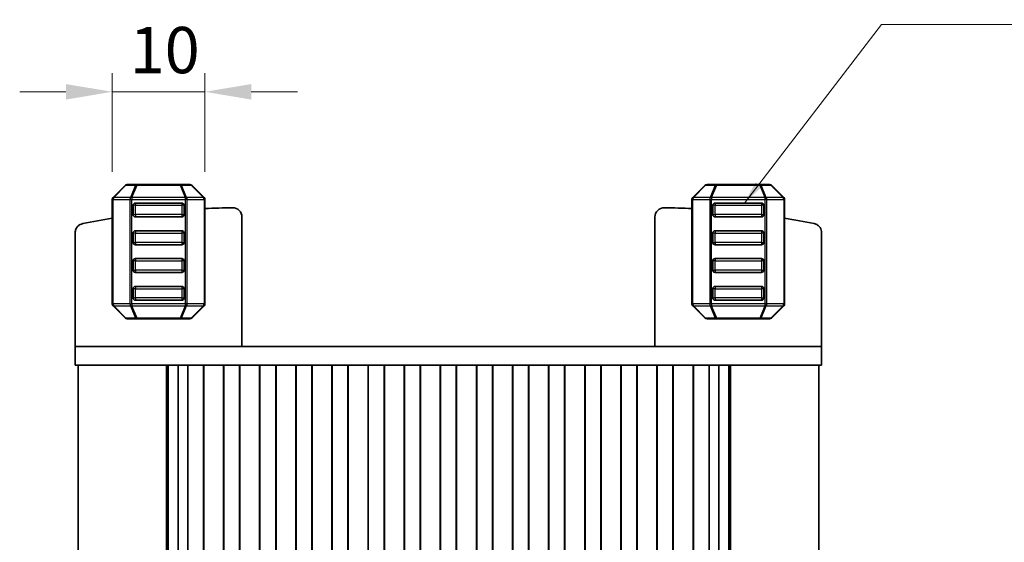
# Model space of a CAD drawing. Units: millimetres. Extents: x 14 to 2400, y 8 to 570.
# Drawn here: x 876 to 983, y 236 to 292 of the extents above; entities that cross this region are included whole.
import ezdxf

# ---------------------------------------------------------------- set-up
doc = ezdxf.new("R2010")
doc.units = ezdxf.units.MM
doc.layers.get('Defpoints').update_dxf_attribs({"lineweight": 25})
for name, color, linetype, lineweight in [('Dimension (ISO)', 7, 'Continuous', 18), ('Dimension (ISO) @ 1', 7, 'Continuous', 18), ('Symbol (ISO)', 7, 'Continuous', 18), ('Visible (ISO)', 7, 'Continuous', 35), ('Visible Narrow (ISO)', 7, 'Continuous', 25)]:
    doc.layers.add(name, color=color, linetype=linetype, lineweight=lineweight)
doc.styles.add('Note Text (TK)', font='MS PGothic.ttf')
doc.dimstyles.new('Default - Method 1b (TK)', dxfattribs={"dimtxt": 2.5, "dimasz": 2.5, "dimexe": 1, "dimexo": 1.5, "dimgap": 1, "dimtad": 1, "dimtoh": 1, "dimrnd": 1e-08, "dimdsep": 46, "dimtxsty": 'Note Text (TK)', "dimcen": 0.09, "dimdle": 5, "dimclrd": 100, "dimclre": 100, "dimclrt": 7, "dimadec": 1, "dimazin": 1, "dimtfac": 1, "dimtmove": 0, "dimatfit": 3, "dimfxl": 0, "dimtolj": 1, "dimlwd": -1, "dimlwe": -1, "dimarcsym": 0})
doc.dimstyles.new('Default - Method 1b (TK)$7', dxfattribs={"dimtxt": 2.5, "dimasz": 2.5, "dimexe": 1, "dimexo": 1.5, "dimgap": 1, "dimtad": 1, "dimtoh": 1, "dimrnd": 1e-08, "dimdsep": 46, "dimtxsty": 'Note Text (TK)', "dimcen": 0.09, "dimdle": 5, "dimclrd": 256, "dimclre": 100, "dimclrt": 7, "dimadec": 1, "dimazin": 1, "dimtfac": 1, "dimtmove": 0, "dimatfit": 3, "dimfxl": 0, "dimtolj": 1, "dimlwd": -1, "dimlwe": -1, "dimarcsym": 0})

# ---------------------------------------------------------------- blocks, each defined once
blk = doc.blocks.new('*D81')
at = {"layer": 'Defpoints', "color": 0, "transparency": 16777216}
for p in [(896.42, 284.2), (886.42, 272.57), (896.42, 272.57)]:
    blk.add_point(p, dxfattribs=at)
at = {"layer": 'Dimension (ISO)', "color": 100, "transparency": 16777216}
for p, q in [((886.42, 275.57), (886.42, 286.2)), ((896.42, 275.57), (896.42, 286.2)), ((881.42, 284.2), (876.42, 284.2)), ((886.42, 284.2), (896.42, 284.2)), ((901.42, 284.2), (906.42, 284.2))]:
    blk.add_line(p, q, dxfattribs=at)
for points in [[(881.42, 285.03), (881.42, 283.36), (886.42, 284.2)], [(901.42, 285.03), (901.42, 283.36), (896.42, 284.2)]]:
    blk.add_solid(points, dxfattribs=at)
at = {"layer": 'Dimension (ISO)', "color": 7, "transparency": 16777216, "insert": (888.29, 288.7), "char_height": 5, "attachment_point": 4, "style": 'Note Text (TK)'}
blk.add_mtext('\\A1;10', dxfattribs=at)

msp = doc.modelspace()

# ---------------------------------------------------------------- linework, layer by layer
at = {"layer": 'Visible (ISO)'}
for p, q in [((887.8319, 274.1095), (886.5076, 272.7852)), ((889.0925, 274.1974), (888.044, 274.1974)), ((893.7469, 274.1974), (889.0925, 274.1974)), ((894.7955, 274.1974), (893.7469, 274.1974)), ((896.3319, 272.7852), (895.0076, 274.1095)), ((950.4319, 274.1095), (949.1076, 272.7852)), ((951.6925, 274.1974), (950.644, 274.1974)), ((956.3469, 274.1974), (951.6925, 274.1974)), ((957.3955, 274.1974), (956.3469, 274.1974)), ((958.9319, 272.7852), (957.6076, 274.1095)), ((886.4197, 272.5731), (886.4197, 261.3216)), ((896.4197, 261.3216), (896.4197, 272.5731)), ((949.0197, 272.5731), (949.0197, 261.3216)), ((959.0197, 261.3216), (959.0197, 272.5731)), ((888.6697, 270.9474), (888.6697, 271.9474)), ((888.9197, 272.1974), (893.9197, 272.1974)), ((894.1697, 271.9474), (894.1697, 270.9474)), ((951.2697, 270.9474), (951.2697, 271.9474)), ((951.5197, 272.1974), (956.5197, 272.1974)), ((956.7697, 271.9474), (956.7697, 270.9474)), ((893.9197, 270.6974), (888.9197, 270.6974)), ((900.4197, 256.6974), (900.4197, 270.6878)), ((945.0197, 256.6974), (945.0197, 270.6878)), ((956.5197, 270.6974), (951.5197, 270.6974)), ((888.9197, 269.1974), (893.9197, 269.1974)), ((951.5197, 269.1974), (956.5197, 269.1974)), ((882.4197, 256.6974), (882.4197, 268.9904)), ((888.6697, 267.9474), (888.6697, 268.9474)), ((894.1697, 268.9474), (894.1697, 267.9474)), ((951.2697, 267.9474), (951.2697, 268.9474)), ((956.7697, 268.9474), (956.7697, 267.9474)), ((963.0197, 256.6974), (963.0197, 268.9904)), ((893.9197, 267.6974), (888.9197, 267.6974)), ((956.5197, 267.6974), (951.5197, 267.6974)), ((888.6697, 264.9474), (888.6697, 265.9474)), ((888.9197, 266.1974), (893.9197, 266.1974)), ((894.1697, 265.9474), (894.1697, 264.9474)), ((951.2697, 264.9474), (951.2697, 265.9474)), ((951.5197, 266.1974), (956.5197, 266.1974)), ((956.7697, 265.9474), (956.7697, 264.9474)), ((893.9197, 264.6974), (888.9197, 264.6974)), ((956.5197, 264.6974), (951.5197, 264.6974)), ((888.6697, 261.9474), (888.6697, 262.9474)), ((888.9197, 263.1974), (893.9197, 263.1974)), ((894.1697, 262.9474), (894.1697, 261.9474)), ((951.2697, 261.9474), (951.2697, 262.9474)), ((951.5197, 263.1974), (956.5197, 263.1974)), ((956.7697, 262.9474), (956.7697, 261.9474)), ((893.9197, 261.6974), (888.9197, 261.6974)), ((956.5197, 261.6974), (951.5197, 261.6974)), ((886.5076, 261.1095), (887.8319, 259.7852)), ((895.0076, 259.7852), (896.3319, 261.1095)), ((949.1076, 261.1095), (950.4319, 259.7852)), ((957.6076, 259.7852), (958.9319, 261.1095)), ((888.044, 259.6974), (889.0925, 259.6974)), ((889.0925, 259.6974), (893.7469, 259.6974)), ((893.7469, 259.6974), (894.7955, 259.6974)), ((950.644, 259.6974), (951.6925, 259.6974)), ((951.6925, 259.6974), (956.3469, 259.6974)), ((956.3469, 259.6974), (957.3955, 259.6974)), ((882.4197, 256.6974), (882.4197, 254.6974)), ((882.4197, 256.6974), (963.0197, 256.6974)), ((963.0197, 256.6974), (963.0197, 254.6974)), ((882.4197, 254.6974), (886.047, 254.6974)), ((882.7197, 254.6974), (882.7197, 198.6974)), ((891.566, 254.6974), (886.047, 254.6974)), ((891.566, 254.6974), (892.4674, 254.6974)), ((892.2626, 254.6974), (892.2626, 198.6974)), ((892.4561, 254.6974), (892.4561, 198.6974)), ((893.5013, 254.6974), (892.4674, 254.6974)), ((893.9865, 254.6974), (893.5013, 254.6974)), ((893.5221, 254.6974), (893.5221, 198.6974)), ((894.5697, 254.6974), (893.9865, 254.6974)), ((895.0697, 254.6974), (894.5697, 254.6974)), ((894.5697, 254.6974), (894.5697, 198.6974)), ((895.0697, 254.6974), (895.7697, 254.6974)), ((896.2697, 254.6974), (895.7697, 254.6974)), ((896.2697, 254.6974), (896.285, 254.6974)), ((896.2697, 254.6974), (896.2697, 198.6974)), ((896.305, 254.6974), (896.285, 254.6974)), ((896.305, 254.6974), (896.305, 198.6974)), ((898.4343, 254.6974), (896.305, 254.6974)), ((898.4543, 254.6974), (898.4343, 254.6974)), ((898.4343, 254.6974), (898.4343, 198.6974)), ((898.4543, 254.6974), (898.4697, 254.6974)), ((898.9697, 254.6974), (898.4697, 254.6974)), ((898.4697, 254.6974), (898.4697, 198.6974)), ((898.9697, 254.6974), (899.6697, 254.6974)), ((900.1697, 254.6974), (899.6697, 254.6974)), ((900.1697, 254.6974), (900.185, 254.6974)), ((900.1697, 254.6974), (900.1697, 198.6974)), ((900.205, 254.6974), (900.185, 254.6974)), ((900.205, 254.6974), (900.205, 198.6974)), ((902.3343, 254.6974), (900.205, 254.6974)), ((902.3543, 254.6974), (902.3343, 254.6974)), ((902.3343, 254.6974), (902.3343, 198.6974)), ((902.3543, 254.6974), (902.3697, 254.6974)), ((902.8697, 254.6974), (902.3697, 254.6974)), ((902.3697, 254.6974), (902.3697, 198.6974)), ((902.8697, 254.6974), (903.5697, 254.6974)), ((904.0697, 254.6974), (903.5697, 254.6974)), ((904.0697, 254.6974), (904.085, 254.6974)), ((904.0697, 254.6974), (904.0697, 198.6974)), ((904.105, 254.6974), (904.085, 254.6974)), ((904.105, 254.6974), (904.105, 198.6974)), ((906.2343, 254.6974), (904.105, 254.6974)), ((906.2543, 254.6974), (906.2343, 254.6974)), ((906.2343, 254.6974), (906.2343, 198.6974)), ((906.2543, 254.6974), (906.2697, 254.6974)), ((906.7697, 254.6974), (906.2697, 254.6974)), ((906.2697, 254.6974), (906.2697, 198.6974)), ((906.7697, 254.6974), (907.4697, 254.6974)), ((907.9697, 254.6974), (907.4697, 254.6974)), ((907.9697, 254.6974), (907.985, 254.6974)), ((907.9697, 254.6974), (907.9697, 198.6974)), ((908.005, 254.6974), (907.985, 254.6974)), ((908.005, 254.6974), (908.005, 198.6974)), ((910.1343, 254.6974), (908.005, 254.6974)), ((910.1543, 254.6974), (910.1343, 254.6974)), ((910.1343, 254.6974), (910.1343, 198.6974)), ((910.1543, 254.6974), (910.1697, 254.6974)), ((910.6697, 254.6974), (910.1697, 254.6974)), ((910.1697, 254.6974), (910.1697, 198.6974)), ((910.6697, 254.6974), (911.3697, 254.6974)), ((911.8697, 254.6974), (911.3697, 254.6974)), ((911.8697, 254.6974), (911.885, 254.6974)), ((911.8697, 254.6974), (911.8697, 198.6974)), ((911.905, 254.6974), (911.885, 254.6974)), ((911.905, 254.6974), (911.905, 198.6974)), ((914.0343, 254.6974), (911.905, 254.6974)), ((914.0543, 254.6974), (914.0343, 254.6974)), ((914.0343, 254.6974), (914.0343, 198.6974)), ((914.0543, 254.6974), (914.0697, 254.6974)), ((914.5697, 254.6974), (914.0697, 254.6974)), ((914.0697, 254.6974), (914.0697, 198.6974)), ((914.5697, 254.6974), (915.2697, 254.6974)), ((915.7697, 254.6974), (915.2697, 254.6974)), ((915.7697, 254.6974), (915.785, 254.6974)), ((915.7697, 254.6974), (915.7697, 198.6974)), ((915.805, 254.6974), (915.785, 254.6974)), ((915.805, 254.6974), (915.805, 198.6974)), ((917.9343, 254.6974), (915.805, 254.6974)), ((917.9543, 254.6974), (917.9343, 254.6974)), ((917.9343, 254.6974), (917.9343, 198.6974)), ((917.9543, 254.6974), (917.9697, 254.6974)), ((918.4697, 254.6974), (917.9697, 254.6974)), ((917.9697, 254.6974), (917.9697, 198.6974)), ((918.4697, 254.6974), (919.1697, 254.6974)), ((919.6697, 254.6974), (919.1697, 254.6974)), ((919.6697, 254.6974), (919.685, 254.6974)), ((919.6697, 254.6974), (919.6697, 198.6974)), ((919.705, 254.6974), (919.685, 254.6974)), ((919.705, 254.6974), (919.705, 198.6974)), ((921.8343, 254.6974), (919.705, 254.6974)), ((921.8543, 254.6974), (921.8343, 254.6974)), ((921.8343, 254.6974), (921.8343, 198.6974)), ((921.8543, 254.6974), (921.8697, 254.6974)), ((922.3697, 254.6974), (921.8697, 254.6974)), ((921.8697, 254.6974), (921.8697, 198.6974)), ((922.3697, 254.6974), (923.0697, 254.6974)), ((923.5697, 254.6974), (923.0697, 254.6974)), ((923.5697, 254.6974), (923.585, 254.6974)), ((923.5697, 254.6974), (923.5697, 198.6974)), ((923.605, 254.6974), (923.585, 254.6974)), ((923.605, 254.6974), (923.605, 198.6974)), ((925.7343, 254.6974), (923.605, 254.6974)), ((925.7543, 254.6974), (925.7343, 254.6974)), ((925.7343, 254.6974), (925.7343, 198.6974)), ((925.7543, 254.6974), (925.7697, 254.6974)), ((926.2697, 254.6974), (925.7697, 254.6974)), ((925.7697, 254.6974), (925.7697, 198.6974)), ((926.2697, 254.6974), (926.9697, 254.6974)), ((927.4697, 254.6974), (926.9697, 254.6974)), ((927.4697, 254.6974), (927.485, 254.6974)), ((927.4697, 254.6974), (927.4697, 198.6974)), ((927.505, 254.6974), (927.485, 254.6974)), ((927.505, 254.6974), (927.505, 198.6974)), ((929.6343, 254.6974), (927.505, 254.6974)), ((929.6543, 254.6974), (929.6343, 254.6974)), ((929.6343, 254.6974), (929.6343, 198.6974)), ((929.6543, 254.6974), (929.6697, 254.6974)), ((930.1697, 254.6974), (929.6697, 254.6974)), ((929.6697, 254.6974), (929.6697, 198.6974)), ((930.1697, 254.6974), (930.8697, 254.6974)), ((931.3697, 254.6974), (930.8697, 254.6974)), ((931.3697, 254.6974), (931.385, 254.6974)), ((931.3697, 254.6974), (931.3697, 198.6974)), ((931.405, 254.6974), (931.385, 254.6974)), ((931.405, 254.6974), (931.405, 198.6974)), ((933.5343, 254.6974), (931.405, 254.6974)), ((933.5543, 254.6974), (933.5343, 254.6974)), ((933.5343, 254.6974), (933.5343, 198.6974)), ((933.5543, 254.6974), (933.5697, 254.6974)), ((934.0697, 254.6974), (933.5697, 254.6974)), ((933.5697, 254.6974), (933.5697, 198.6974)), ((934.0697, 254.6974), (934.7697, 254.6974)), ((935.2697, 254.6974), (934.7697, 254.6974)), ((935.2697, 254.6974), (935.285, 254.6974)), ((935.2697, 254.6974), (935.2697, 198.6974)), ((935.305, 254.6974), (935.285, 254.6974)), ((935.305, 254.6974), (935.305, 198.6974)), ((937.4343, 254.6974), (935.305, 254.6974)), ((937.4543, 254.6974), (937.4343, 254.6974)), ((937.4343, 254.6974), (937.4343, 198.6974)), ((937.4543, 254.6974), (937.4697, 254.6974)), ((937.9697, 254.6974), (937.4697, 254.6974)), ((937.4697, 254.6974), (937.4697, 198.6974)), ((937.9697, 254.6974), (938.6697, 254.6974)), ((939.1697, 254.6974), (938.6697, 254.6974)), ((939.1697, 254.6974), (939.185, 254.6974)), ((939.1697, 254.6974), (939.1697, 198.6974)), ((939.205, 254.6974), (939.185, 254.6974)), ((939.205, 254.6974), (939.205, 198.6974)), ((941.3343, 254.6974), (939.205, 254.6974)), ((941.3543, 254.6974), (941.3343, 254.6974)), ((941.3343, 254.6974), (941.3343, 198.6974)), ((941.3543, 254.6974), (941.3697, 254.6974)), ((941.8697, 254.6974), (941.3697, 254.6974)), ((941.3697, 254.6974), (941.3697, 198.6974)), ((941.8697, 254.6974), (942.5697, 254.6974)), ((943.0697, 254.6974), (942.5697, 254.6974)), ((943.0697, 254.6974), (943.085, 254.6974)), ((943.0697, 254.6974), (943.0697, 198.6974)), ((943.105, 254.6974), (943.085, 254.6974)), ((943.105, 254.6974), (943.105, 198.6974)), ((945.2343, 254.6974), (943.105, 254.6974)), ((945.2543, 254.6974), (945.2343, 254.6974)), ((945.2343, 254.6974), (945.2343, 198.6974)), ((945.2543, 254.6974), (945.2697, 254.6974)), ((945.7697, 254.6974), (945.2697, 254.6974)), ((945.2697, 254.6974), (945.2697, 198.6974)), ((945.7697, 254.6974), (946.4697, 254.6974)), ((946.9697, 254.6974), (946.4697, 254.6974)), ((946.9697, 254.6974), (946.985, 254.6974)), ((946.9697, 254.6974), (946.9697, 198.6974)), ((947.005, 254.6974), (946.985, 254.6974)), ((947.005, 254.6974), (947.005, 198.6974)), ((949.1343, 254.6974), (947.005, 254.6974)), ((949.1543, 254.6974), (949.1343, 254.6974)), ((949.1343, 254.6974), (949.1343, 198.6974)), ((949.1543, 254.6974), (949.1697, 254.6974)), ((949.6697, 254.6974), (949.1697, 254.6974)), ((949.1697, 254.6974), (949.1697, 198.6974)), ((949.6697, 254.6974), (950.3697, 254.6974)), ((950.8697, 254.6974), (950.3697, 254.6974)), ((950.8697, 254.6974), (950.8697, 198.6974)), ((951.4529, 254.6974), (950.8697, 254.6974)), ((951.938, 254.6974), (951.4529, 254.6974)), ((951.9173, 254.6974), (951.9173, 198.6974)), ((952.972, 254.6974), (951.938, 254.6974)), ((952.972, 254.6974), (953.8734, 254.6974)), ((952.9832, 254.6974), (952.9832, 198.6974)), ((953.1768, 254.6974), (953.1768, 198.6974)), ((959.3923, 254.6974), (953.8734, 254.6974)), ((959.3923, 254.6974), (963.0197, 254.6974)), ((962.7197, 254.6974), (962.7197, 198.6974))]:
    msp.add_line(p, q, dxfattribs=at)
for centre, radius, start, end in [((888.044, 273.8974), 0.3, 90, 135), ((894.7955, 273.8974), 0.3, 45, 90), ((950.644, 273.8974), 0.3, 90, 135), ((957.3955, 273.8974), 0.3, 45, 90), ((886.7197, 272.5731), 0.3, 135, 180), ((896.1197, 272.5731), 0.3, 0, 45), ((949.3197, 272.5731), 0.3, 135, 180), ((958.7197, 272.5731), 0.3, 0, 45), ((888.9197, 271.9474), 0.25, 90, 180), ((893.9197, 271.9474), 0.25, 0, 90), ((900.7704, 181.698), 90, 90.86958, 92.770789), ((899.4197, 270.6878), 1, 0, 90.86958), ((946.0197, 270.6878), 1, 89.130421, 180), ((944.669, 181.698), 90, 87.229142, 89.130421), ((951.5197, 271.9474), 0.25, 90, 180), ((956.5197, 271.9474), 0.25, 0, 90), ((900.7704, 181.698), 90, 99.17507, 101.241903), ((888.9197, 270.9474), 0.25, 180, 270), ((893.9197, 270.9474), 0.25, 270, 0), ((951.5197, 270.9474), 0.25, 180, 270), ((956.5197, 270.9474), 0.25, 270, 0), ((944.669, 181.698), 90, 78.758097, 80.82486), ((888.9197, 268.9474), 0.25, 90, 180), ((893.9197, 268.9474), 0.25, 0, 90), ((951.5197, 268.9474), 0.25, 90, 180), ((956.5197, 268.9474), 0.25, 0, 90), ((888.9197, 267.9474), 0.25, 180, 270), ((893.9197, 267.9474), 0.25, 270, 0), ((951.5197, 267.9474), 0.25, 180, 270), ((956.5197, 267.9474), 0.25, 270, 0), ((888.9197, 265.9474), 0.25, 90, 180), ((893.9197, 265.9474), 0.25, 0, 90), ((951.5197, 265.9474), 0.25, 90, 180), ((956.5197, 265.9474), 0.25, 0, 90), ((888.9197, 264.9474), 0.25, 180, 270), ((893.9197, 264.9474), 0.25, 270, 0), ((951.5197, 264.9474), 0.25, 180, 270), ((956.5197, 264.9474), 0.25, 270, 0), ((888.9197, 262.9474), 0.25, 90, 180), ((893.9197, 262.9474), 0.25, 0, 90), ((951.5197, 262.9474), 0.25, 90, 180), ((956.5197, 262.9474), 0.25, 0, 90), ((888.9197, 261.9474), 0.25, 180, 270), ((893.9197, 261.9474), 0.25, 270, 0), ((951.5197, 261.9474), 0.25, 180, 270), ((956.5197, 261.9474), 0.25, 270, 0), ((886.7197, 261.3216), 0.3, 180, 225), ((896.1197, 261.3216), 0.3, 315, 0), ((949.3197, 261.3216), 0.3, 180, 225), ((958.7197, 261.3216), 0.3, 315, 0), ((888.044, 259.9974), 0.3, 225, 270), ((894.7955, 259.9974), 0.3, 270, 315), ((950.644, 259.9974), 0.3, 225, 270), ((957.3955, 259.9974), 0.3, 270, 315)]:
    msp.add_arc(centre, radius, start, end, dxfattribs=at)
for points in [[(882.4197, 268.9904), (882.4197, 269.1206), (882.4451, 269.2496), (882.544, 269.4905), (882.6165, 269.6002), (882.7778, 269.7636), (882.8579, 269.8236), (883.033, 269.918), (883.1272, 269.9518), (883.2247, 269.9712)], [(962.2146, 269.9712), (962.3423, 269.9458), (962.4639, 269.8957), (962.6809, 269.7518), (962.7743, 269.6593), (962.9032, 269.4692), (962.9464, 269.379), (963.0048, 269.1888), (963.0197, 269.0899), (963.0197, 268.9904)]]:
    msp.add_open_spline(points, degree=3, knots=[0, 0, 0, 0, 0.039064447, 0.039064447, 0.078128895, 0.078128895, 0.107971421, 0.107971421, 0.137813947, 0.137813947, 0.137813947, 0.137813947], dxfattribs=at)
at = {"layer": 'Visible Narrow (ISO)'}
for p, q in [((886.5697, 272.7852), (887.894, 274.1095)), ((887.894, 274.1095), (888.9425, 274.1095)), ((888.9425, 274.1095), (888.394, 272.7852)), ((888.544, 272.7852), (889.0925, 274.1095)), ((889.0925, 274.1095), (893.7469, 274.1095)), ((893.7469, 274.1095), (894.2955, 272.7852)), ((893.8969, 274.1095), (894.9455, 274.1095)), ((894.4455, 272.7852), (893.8969, 274.1095)), ((894.9455, 274.1095), (896.2697, 272.7852)), ((949.1697, 272.7852), (950.494, 274.1095)), ((950.494, 274.1095), (951.5425, 274.1095)), ((951.5425, 274.1095), (950.994, 272.7852)), ((951.144, 272.7852), (951.6925, 274.1095)), ((951.6925, 274.1095), (956.3469, 274.1095)), ((956.3469, 274.1095), (956.8955, 272.7852)), ((956.4969, 274.1095), (957.5455, 274.1095)), ((957.0455, 272.7852), (956.4969, 274.1095)), ((957.5455, 274.1095), (958.8697, 272.7852)), ((886.5076, 272.5731), (886.4197, 272.5731)), ((886.5076, 261.3216), (886.5076, 272.5731)), ((886.5076, 272.5731), (888.3319, 272.5731)), ((888.394, 272.7852), (886.5697, 272.7852)), ((888.3319, 272.5731), (888.544, 272.5731)), ((888.3319, 272.5731), (888.3319, 261.3216)), ((894.2955, 272.7852), (888.544, 272.7852)), ((888.544, 261.3216), (888.544, 272.5731)), ((888.544, 272.5731), (894.2955, 272.5731)), ((894.5076, 272.5731), (894.2955, 272.5731)), ((894.2955, 272.5731), (894.2955, 261.3216)), ((896.2697, 272.7852), (894.4455, 272.7852)), ((894.5076, 261.3216), (894.5076, 272.5731)), ((894.5076, 272.5731), (896.3319, 272.5731)), ((896.3319, 272.5731), (896.4197, 272.5731)), ((896.3319, 272.5731), (896.3319, 261.3216)), ((949.1076, 272.5731), (949.0197, 272.5731)), ((949.1076, 261.3216), (949.1076, 272.5731)), ((949.1076, 272.5731), (950.9319, 272.5731)), ((950.994, 272.7852), (949.1697, 272.7852)), ((950.9319, 272.5731), (951.144, 272.5731)), ((950.9319, 272.5731), (950.9319, 261.3216)), ((956.8955, 272.7852), (951.144, 272.7852)), ((951.144, 261.3216), (951.144, 272.5731)), ((951.144, 272.5731), (956.8955, 272.5731)), ((957.1076, 272.5731), (956.8955, 272.5731)), ((956.8955, 272.5731), (956.8955, 261.3216)), ((958.8697, 272.7852), (957.0455, 272.7852)), ((957.1076, 261.3216), (957.1076, 272.5731)), ((957.1076, 272.5731), (958.9319, 272.5731)), ((958.9319, 272.5731), (959.0197, 272.5731)), ((958.9319, 272.5731), (958.9319, 261.3216)), ((888.9197, 271.9474), (888.6697, 271.9474)), ((888.9197, 271.9474), (893.9197, 271.9474)), ((888.9197, 270.9474), (888.9197, 271.9474)), ((894.1697, 271.9474), (893.9197, 271.9474)), ((893.9197, 271.9474), (893.9197, 270.9474)), ((951.5197, 271.9474), (951.2697, 271.9474)), ((951.5197, 271.9474), (956.5197, 271.9474)), ((951.5197, 270.9474), (951.5197, 271.9474)), ((956.7697, 271.9474), (956.5197, 271.9474)), ((956.5197, 271.9474), (956.5197, 270.9474)), ((888.6697, 270.9474), (888.9197, 270.9474)), ((893.9197, 270.9474), (888.9197, 270.9474)), ((893.9197, 270.9474), (894.1697, 270.9474)), ((951.2697, 270.9474), (951.5197, 270.9474)), ((956.5197, 270.9474), (951.5197, 270.9474)), ((956.5197, 270.9474), (956.7697, 270.9474)), ((888.9197, 268.9474), (888.6697, 268.9474)), ((888.9197, 268.9474), (893.9197, 268.9474)), ((888.9197, 267.9474), (888.9197, 268.9474)), ((894.1697, 268.9474), (893.9197, 268.9474)), ((893.9197, 268.9474), (893.9197, 267.9474)), ((951.5197, 268.9474), (951.2697, 268.9474)), ((951.5197, 268.9474), (956.5197, 268.9474)), ((951.5197, 267.9474), (951.5197, 268.9474)), ((956.7697, 268.9474), (956.5197, 268.9474)), ((956.5197, 268.9474), (956.5197, 267.9474)), ((888.6697, 267.9474), (888.9197, 267.9474)), ((893.9197, 267.9474), (888.9197, 267.9474)), ((893.9197, 267.9474), (894.1697, 267.9474)), ((951.2697, 267.9474), (951.5197, 267.9474)), ((956.5197, 267.9474), (951.5197, 267.9474)), ((956.5197, 267.9474), (956.7697, 267.9474)), ((888.9197, 265.9474), (888.6697, 265.9474)), ((888.9197, 265.9474), (893.9197, 265.9474)), ((888.9197, 264.9474), (888.9197, 265.9474)), ((894.1697, 265.9474), (893.9197, 265.9474)), ((893.9197, 265.9474), (893.9197, 264.9474)), ((951.5197, 265.9474), (951.2697, 265.9474)), ((951.5197, 265.9474), (956.5197, 265.9474)), ((951.5197, 264.9474), (951.5197, 265.9474)), ((956.7697, 265.9474), (956.5197, 265.9474)), ((956.5197, 265.9474), (956.5197, 264.9474)), ((888.6697, 264.9474), (888.9197, 264.9474)), ((893.9197, 264.9474), (888.9197, 264.9474)), ((893.9197, 264.9474), (894.1697, 264.9474)), ((951.2697, 264.9474), (951.5197, 264.9474)), ((956.5197, 264.9474), (951.5197, 264.9474)), ((956.5197, 264.9474), (956.7697, 264.9474)), ((888.9197, 262.9474), (888.6697, 262.9474)), ((888.9197, 262.9474), (893.9197, 262.9474)), ((888.9197, 261.9474), (888.9197, 262.9474)), ((894.1697, 262.9474), (893.9197, 262.9474)), ((893.9197, 262.9474), (893.9197, 261.9474)), ((951.5197, 262.9474), (951.2697, 262.9474)), ((951.5197, 262.9474), (956.5197, 262.9474)), ((951.5197, 261.9474), (951.5197, 262.9474)), ((956.7697, 262.9474), (956.5197, 262.9474)), ((956.5197, 262.9474), (956.5197, 261.9474)), ((888.6697, 261.9474), (888.9197, 261.9474)), ((893.9197, 261.9474), (888.9197, 261.9474)), ((893.9197, 261.9474), (894.1697, 261.9474)), ((951.2697, 261.9474), (951.5197, 261.9474)), ((956.5197, 261.9474), (951.5197, 261.9474)), ((956.5197, 261.9474), (956.7697, 261.9474)), ((886.5076, 261.3216), (886.4197, 261.3216)), ((888.3319, 261.3216), (886.5076, 261.3216)), ((886.5697, 261.1095), (888.394, 261.1095)), ((887.894, 259.7852), (886.5697, 261.1095)), ((888.3319, 261.3216), (888.544, 261.3216)), ((888.394, 261.1095), (888.9425, 259.7852)), ((894.2955, 261.3216), (888.544, 261.3216)), ((889.0925, 259.7852), (888.544, 261.1095)), ((888.544, 261.1095), (894.2955, 261.1095)), ((894.2955, 261.1095), (893.7469, 259.7852)), ((893.8969, 259.7852), (894.4455, 261.1095)), ((894.5076, 261.3216), (894.2955, 261.3216)), ((894.4455, 261.1095), (896.2697, 261.1095)), ((896.3319, 261.3216), (894.5076, 261.3216)), ((896.2697, 261.1095), (894.9455, 259.7852)), ((896.3319, 261.3216), (896.4197, 261.3216)), ((949.1076, 261.3216), (949.0197, 261.3216)), ((950.9319, 261.3216), (949.1076, 261.3216)), ((949.1697, 261.1095), (950.994, 261.1095)), ((950.494, 259.7852), (949.1697, 261.1095)), ((950.9319, 261.3216), (951.144, 261.3216)), ((950.994, 261.1095), (951.5425, 259.7852)), ((956.8955, 261.3216), (951.144, 261.3216)), ((951.6925, 259.7852), (951.144, 261.1095)), ((951.144, 261.1095), (956.8955, 261.1095)), ((956.8955, 261.1095), (956.3469, 259.7852)), ((956.4969, 259.7852), (957.0455, 261.1095)), ((957.1076, 261.3216), (956.8955, 261.3216)), ((957.0455, 261.1095), (958.8697, 261.1095)), ((958.9319, 261.3216), (957.1076, 261.3216)), ((958.8697, 261.1095), (957.5455, 259.7852)), ((958.9319, 261.3216), (959.0197, 261.3216)), ((888.9425, 259.7852), (887.894, 259.7852)), ((893.7469, 259.7852), (889.0925, 259.7852)), ((894.9455, 259.7852), (893.8969, 259.7852)), ((951.5425, 259.7852), (950.494, 259.7852)), ((956.3469, 259.7852), (951.6925, 259.7852)), ((957.5455, 259.7852), (956.4969, 259.7852))]:
    msp.add_line(p, q, dxfattribs=at)
for centre, major_axis, ratio, start_param, end_param in [((888.044, 273.8974), (-0.2121, 0.2121), 0.28108462, 5.73515692, 6.28318533), ((888.044, 273.8974), (0, 0.3), 0.7071068, 0, 0.78539816), ((889.0925, 273.8974), (0, 0.3), 0.7071068, 0, 0.78539816), ((889.0925, 273.8974), (0.2772, -0.1148), 0.67859834, 1.84481057, 2.39283898), ((889.0925, 273.8974), (0, 0.3), 0.00001, 6.18154832, 6.99665177), ((893.7469, 273.8974), (0, 0.3), 0.70710676, 5.49778714, 6.28318531), ((893.7469, 273.8974), (0, 0.3), 0.00001, 0.0858196, 0.84763526), ((893.7469, 273.8974), (0.2772, 0.1148), 0.67859835, 0.74875375, 1.29678216), ((894.7955, 273.8974), (0, 0.3), 0.70710676, 5.49778714, 6.28318531), ((894.7955, 273.8974), (0.2121, 0.2121), 0.28108466, 0, 0.54802843), ((950.644, 273.8974), (-0.2121, 0.2121), 0.28108462, 5.73515692, 6.28318533), ((950.644, 273.8974), (0, 0.3), 0.7071068, 0, 0.78539816), ((951.6925, 273.8974), (0, 0.3), 0.7071068, 0, 0.78539816), ((951.6925, 273.8974), (0.2772, -0.1148), 0.67859834, 1.84481057, 2.39283898), ((951.6925, 273.8974), (0, 0.3), 0.00001, 6.18158483, 6.9966783), ((956.3469, 273.8974), (0, 0.3), 0.70710676, 5.49778714, 6.28318531), ((956.3469, 273.8974), (0, 0.3), 0.00001, 0.0857897, 0.8476158), ((956.3469, 273.8974), (0.2772, 0.1148), 0.67859835, 0.74875375, 1.29678216), ((957.3955, 273.8974), (0, 0.3), 0.70710676, 5.49778714, 6.28318531), ((957.3955, 273.8974), (0.2121, 0.2121), 0.28108466, 0, 0.54802843), ((886.7197, 272.5731), (-0.2121, 0.2121), 0.28108462, 5.73515692, 6.28318533), ((886.7197, 272.5731), (0, -0.3), 0.7071068, 3.92699082, 4.71238898), ((888.544, 272.5731), (0, -0.3), 0.7071068, 3.92699082, 4.71238898), ((888.544, 272.5731), (0.2772, -0.1148), 0.67859834, 1.84481057, 2.39283898), ((888.544, 272.5731), (0, 0.3), 0.00001, 0.7853991, 1.57079633), ((894.2955, 272.5731), (-0.2772, -0.1148), 0.67859835, 3.89034641, 4.43837481), ((894.2955, 272.5731), (0, 0.3), 0.00001, 0.7853991, 1.57079633), ((894.2955, 272.5731), (0, -0.3), 0.70710676, 1.57079633, 2.35619449), ((896.1197, 272.5731), (0.2121, 0.2121), 0.28108466, 0, 0.54802843), ((896.1197, 272.5731), (0, -0.3), 0.70710676, 1.57079633, 2.35619449), ((949.3197, 272.5731), (-0.2121, 0.2121), 0.28108462, 5.73515692, 6.28318533), ((949.3197, 272.5731), (0, -0.3), 0.7071068, 3.92699082, 4.71238898), ((951.144, 272.5731), (0, -0.3), 0.7071068, 3.92699082, 4.71238898), ((951.144, 272.5731), (0.2772, -0.1148), 0.67859834, 1.84481057, 2.39283898), ((951.144, 272.5731), (0, 0.3), 0.00001, 0.78539962, 1.57079633), ((956.8955, 272.5731), (-0.2772, -0.1148), 0.67859835, 3.89034641, 4.43837481), ((956.8955, 272.5731), (0, 0.3), 0.00001, 0.78539962, 1.57079633), ((956.8955, 272.5731), (0, -0.3), 0.70710676, 1.57079633, 2.35619449), ((958.7197, 272.5731), (0.2121, 0.2121), 0.28108466, 0, 0.54802843), ((958.7197, 272.5731), (0, -0.3), 0.70710676, 1.57079633, 2.35619449), ((888.9197, 271.9474), (0, 0.25), 0.00001, 6.21213081, 7.85398163), ((893.9197, 271.9474), (0, 0.25), 0.00001, 0.19120927, 1.66818909), ((951.5197, 271.9474), (0, 0.25), 0.00001, 6.21215486, 7.85398163), ((956.5197, 271.9474), (0, 0.25), 0.00001, 0.19114253, 1.66815482), ((888.9197, 270.9474), (0, -0.25), 0.00001, 4.71238904, 6.28318537), ((893.9197, 270.9474), (0, -0.25), 0.00001, 4.71238898, 6.28318537), ((951.5197, 270.9474), (0, -0.25), 0.00001, 4.71238899, 6.28318531), ((956.5197, 270.9474), (0, -0.25), 0.00001, 4.71238898, 6.28318531), ((888.9197, 268.9474), (0, 0.25), 0.00001, 6.21213081, 7.85398163), ((893.9197, 268.9474), (0, 0.25), 0.00001, 0.19120927, 1.66818909), ((951.5197, 268.9474), (0, 0.25), 0.00001, 6.21215486, 7.85398163), ((956.5197, 268.9474), (0, 0.25), 0.00001, 0.19114253, 1.66815482), ((888.9197, 267.9474), (0, -0.25), 0.00001, 4.63138312, 6.12325396), ((951.5197, 267.9474), (0, -0.25), 0.00001, 4.63141069, 6.12330842), ((893.9197, 267.9474), (0, -0.25), 0.00001, 4.71238898, 6.35423992), ((956.5197, 267.9474), (0, -0.25), 0.00001, 4.71238898, 6.35421577), ((888.9197, 265.9474), (0, 0.25), 0.00001, 6.21213081, 7.85398163), ((893.9197, 265.9474), (0, 0.25), 0.00001, 0.15993146, 1.6518023), ((951.5197, 265.9474), (0, 0.25), 0.00001, 6.21215486, 7.85398163), ((956.5197, 265.9474), (0, 0.25), 0.00001, 0.15987689, 1.65177463), ((888.9197, 264.9474), (0, -0.25), 0.00001, 4.61499633, 6.09197615), ((893.9197, 264.9474), (0, -0.25), 0.00001, 4.71238898, 6.35423992), ((951.5197, 264.9474), (0, -0.25), 0.00001, 4.6150305, 6.09204278), ((956.5197, 264.9474), (0, -0.25), 0.00001, 4.71238898, 6.35421577), ((888.9197, 262.9474), (0, 0.25), 0.00001, 6.21213081, 7.85398163), ((893.9197, 262.9474), (0, 0.25), 0.00001, 0.00000006, 1.57079639), ((951.5197, 262.9474), (0, 0.25), 0.00001, 6.21215486, 7.85398163), ((956.5197, 262.9474), (0, 0.25), 0.00001, 0.00000001, 1.57079633), ((888.9197, 261.9474), (0, -0.25), 0.00001, 4.61499633, 6.09197615), ((893.9197, 261.9474), (0, -0.25), 0.00001, 4.71238898, 6.35423992), ((951.5197, 261.9474), (0, -0.25), 0.00001, 4.6150305, 6.09204278), ((956.5197, 261.9474), (0, -0.25), 0.00001, 4.71238898, 6.35421577), ((886.7197, 261.3216), (0, 0.3), 0.7071068, 1.57079633, 2.35619449), ((886.7197, 261.3216), (-0.2121, -0.2121), 0.28108462, 0, 0.54802839), ((888.544, 261.3216), (0, 0.3), 0.7071068, 1.57079633, 2.35619449), ((888.544, 261.3216), (0.2772, 0.1148), 0.67859834, 3.89034633, 4.43837474), ((888.544, 261.3216), (0, -0.3), 0.00001, 4.71238898, 5.49778626), ((894.2955, 261.3216), (0, -0.3), 0.00001, 4.71238898, 5.49778626), ((894.2955, 261.3216), (-0.2772, 0.1148), 0.67859835, 1.84481049, 2.3928389), ((894.2955, 261.3216), (0, 0.3), 0.70710676, 3.92699082, 4.71238898), ((896.1197, 261.3216), (0, 0.3), 0.70710676, 3.92699082, 4.71238898), ((896.1197, 261.3216), (0.2121, -0.2121), 0.28108466, 5.73515688, 6.28318529), ((949.3197, 261.3216), (0, 0.3), 0.7071068, 1.57079633, 2.35619449), ((949.3197, 261.3216), (-0.2121, -0.2121), 0.28108462, 0, 0.54802839), ((951.144, 261.3216), (0, 0.3), 0.7071068, 1.57079633, 2.35619449), ((951.144, 261.3216), (0.2772, 0.1148), 0.67859834, 3.89034633, 4.43837474), ((951.144, 261.3216), (0, -0.3), 0.00001, 4.71238898, 5.49778569), ((956.8955, 261.3216), (0, -0.3), 0.00001, 4.71238898, 5.49778569), ((956.8955, 261.3216), (-0.2772, 0.1148), 0.67859835, 1.84481049, 2.3928389), ((956.8955, 261.3216), (0, 0.3), 0.70710676, 3.92699082, 4.71238898), ((958.7197, 261.3216), (0, 0.3), 0.70710676, 3.92699082, 4.71238898), ((958.7197, 261.3216), (0.2121, -0.2121), 0.28108466, 5.73515688, 6.28318529), ((888.044, 259.9974), (-0.2121, -0.2121), 0.28108462, 0, 0.54802839), ((888.044, 259.9974), (0, -0.3), 0.7071068, 5.49778714, 6.28318531), ((889.0925, 259.9974), (0, -0.3), 0.7071068, 5.49778714, 6.28318531), ((889.0925, 259.9974), (-0.2772, -0.1148), 0.67859834, 0.74875368, 1.29678209), ((889.0925, 259.9974), (0, -0.3), 0.00001, 5.43555015, 6.19736582), ((893.7469, 259.9974), (-0.2772, 0.1148), 0.67859835, 1.84481049, 2.3928389), ((893.7469, 259.9974), (0, -0.3), 0.00001, 5.49778578, 6.28318531), ((893.7469, 259.9974), (0, -0.3), 0.70710676, 0, 0.78539816), ((894.7955, 259.9974), (0, -0.3), 0.70710676, 0, 0.78539816), ((894.7955, 259.9974), (0.2121, -0.2121), 0.28108466, 5.73515688, 6.28318529), ((950.644, 259.9974), (-0.2121, -0.2121), 0.28108462, 0, 0.54802839), ((950.644, 259.9974), (0, -0.3), 0.7071068, 5.49778714, 6.28318531), ((951.6925, 259.9974), (0, -0.3), 0.7071068, 5.49778714, 6.28318531), ((951.6925, 259.9974), (-0.2772, -0.1148), 0.67859834, 0.74875368, 1.29678209), ((951.6925, 259.9974), (0, -0.3), 0.00001, 5.43556951, 6.19739562), ((956.3469, 259.9974), (-0.2772, 0.1148), 0.67859835, 1.84481049, 2.3928389), ((956.3469, 259.9974), (0, -0.3), 0.00001, 5.49778496, 6.28318531), ((956.3469, 259.9974), (0, -0.3), 0.70710676, 0, 0.78539816), ((957.3955, 259.9974), (0, -0.3), 0.70710676, 0, 0.78539816), ((957.3955, 259.9974), (0.2121, -0.2121), 0.28108466, 5.73515688, 6.28318529)]:
    msp.add_ellipse(centre, major_axis=major_axis, ratio=ratio, start_param=start_param, end_param=end_param, dxfattribs=at)

# ---------------------------------------------------------------- dimensions: what is measured, and where the dimension line sits
at = {"layer": 'Dimension (ISO) @ 1', "color": 100, "true_color": 0x00ff3f}
dim = msp.add_linear_dim(base=(896.4197, 284.1974), p1=(886.4197, 272.5731), p2=(896.4197, 272.5731), angle=180, dimstyle='Default - Method 1b (TK)', override={"dimscale": 1, "dimtxt": 5, "dimasz": 5, "dimexe": 2, "dimexo": 3, "dimgap": 2, "dimtoh": 0, "dimcen": 0.18, "dimtix": 0, "dimtofl": 1, "dimtmove": 0, "dimatfit": 1}, dxfattribs=at)
dim.commit()
dim.dimension.update_dxf_attribs({"geometry": '*D81', "text_midpoint": (891.4197, 284.1974), "dimtype": 128})

# ---------------------------------------------------------------- leaders
at = {"layer": 'Symbol (ISO)', "color": 100, "true_color": 0x00ff40, "annotation_type": 0, "has_hookline": 1, "hookline_direction": 0, "text_width": 35.142}
msp.add_leader([(954.6908, 272.1974), (969.4965, 291.4546), (971.9965, 291.4546)], dimstyle='Default - Method 1b (TK)$7', override={"dimgap": 0, "dimtad": 1}, dxfattribs=at)

doc.saveas('drawing.dxf')
